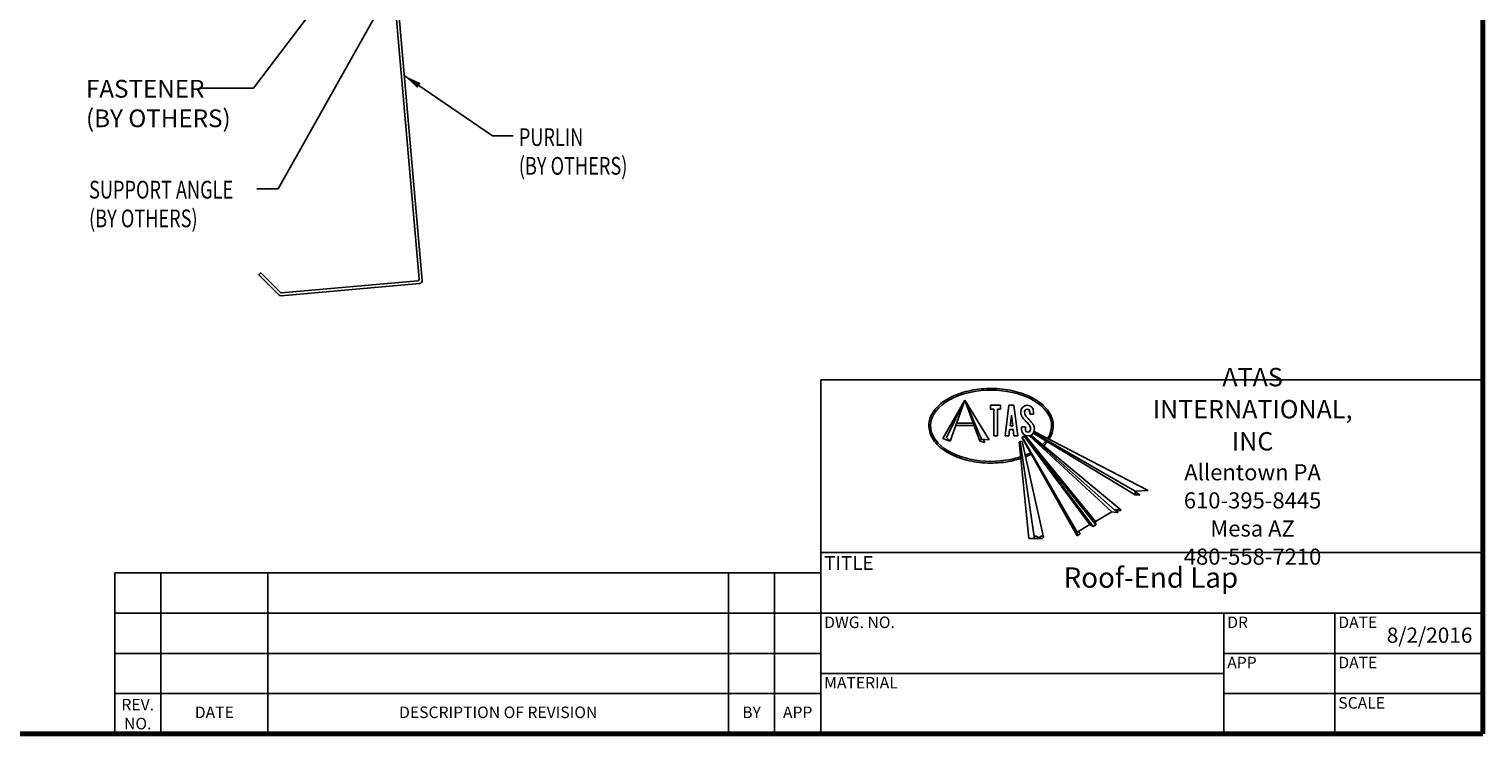
# Model space of a CAD drawing. Units: inches. Extents: x -46 to 30, y -512 to -4.
# Drawn here: x -24 to 6, y -166 to -151 of the extents above; entities that cross this region are included whole.
import ezdxf

# ---------------------------------------------------------------- set-up
doc = ezdxf.new("R2010")
doc.units = ezdxf.units.IN
doc.header["$MEASUREMENT"] = 0
for name, color, linetype, lineweight in [('Border (ANSI)', 7, 'Continuous', 70), ('Logo', 7, 'Continuous', 25), ('Sketch Geometry (ANSI)', 7, 'Continuous', 25), ('Symbol (ANSI)', 7, 'Continuous', 25), ('Title (ANSI)', 7, 'Continuous', 50)]:
    doc.layers.add(name, color=color, linetype=linetype, lineweight=lineweight)
for name, color, linetype in [('LiteGauge', 1, 'Continuous'), ('SEALANT', 8, 'Continuous'), ('TEXT', 250, 'Continuous')]:
    doc.layers.add(name, color=color, linetype=linetype)
doc.styles.add('Note Text (ANSI)', font='tahoma.ttf')
doc.styles.get("Standard").update_dxf_attribs({"font": 'tahoma.ttf'})
doc.styles.add('TEXT1', font='ROMANS', dxfattribs={"width": 0.75, "height": 0.375})
doc.styles.add('Title Block Labels', font='tahoma.ttf')
doc.dimstyles.new('PLAN$7', dxfattribs={"dimtxt": 0.09375, "dimasz": 0.09375, "dimexe": 0.0625, "dimexo": 0.125, "dimgap": 0.0625, "dimtad": 1, "dimdec": 4, "dimzin": 3, "dimdsep": 46, "dimlunit": 4, "dimtxsty": 'TEXT1', "dimblk": 'ARCHTICK', "dimcen": 0.0625, "dimclrd": 7, "dimclre": 7, "dimclrt": 2, "dimadec": 3, "dimazin": 0, "dimtfac": 0.666667, "dimtdec": 4, "dimtmove": 0, "dimatfit": 2, "dimfxl": 1, "dimtvp": 1, "dimfrac": 2, "dimtolj": 1, "dimtzin": 3, "dimarcsym": 0})

# ---------------------------------------------------------------- blocks, each defined once
blk = doc.blocks.new('Title Blocks ATAS A-B Title Block')
at = {"layer": 'Logo', "linetype": 'Continuous'}
for p, q in [((5.5128, 4.0299), (5.6086, 4.1959)), ((5.5283, 4.0342), (5.6086, 4.1959)), ((5.6086, 4.1959), (5.544, 4.0185)), ((5.7141, 4.0235), (5.6086, 4.1959)), ((5.6086, 4.1959), (5.6731, 4.0185)), ((5.6809, 4.0264), (5.6086, 4.1959)), ((5.7194, 4.1737), (5.7194, 4.1571)), ((5.7194, 4.1737), (5.7638, 4.1737)), ((5.7638, 4.1571), (5.7638, 4.1737)), ((5.7992, 4.1737), (5.7829, 4.0407)), ((5.7992, 4.1737), (5.8216, 4.1737)), ((5.8216, 4.1737), (5.8379, 4.0407)), ((5.7194, 4.1571), (5.7335, 4.1571)), ((5.7335, 4.1571), (5.7335, 4.0407)), ((5.7498, 4.1571), (5.7638, 4.1571)), ((5.7498, 4.1571), (5.7498, 4.0407)), ((5.8104, 4.1307), (5.8048, 4.0851)), ((5.8104, 4.1307), (5.816, 4.0851)), ((5.8521, 4.1351), (5.8512, 4.1461)), ((5.8524, 4.1338), (5.8521, 4.1351)), ((5.8536, 4.1304), (5.8524, 4.1338)), ((5.8544, 4.1285), (5.8536, 4.1304)), ((5.8551, 4.127), (5.8544, 4.1285)), ((5.8564, 4.1243), (5.8551, 4.127)), ((5.8577, 4.1224), (5.8564, 4.1243)), ((5.8582, 4.1216), (5.8577, 4.1224)), ((5.8603, 4.1189), (5.8582, 4.1216)), ((5.8605, 4.1186), (5.8603, 4.1189)), ((5.8632, 4.1153), (5.8605, 4.1186)), ((5.8683, 4.1094), (5.8632, 4.1153)), ((5.8685, 4.135), (5.8679, 4.1461)), ((5.8692, 4.1085), (5.8683, 4.1094)), ((5.8728, 4.1277), (5.8685, 4.135)), ((5.8703, 4.1072), (5.8692, 4.1085)), ((5.8703, 4.1072), (5.8752, 4.102)), ((5.8743, 4.1257), (5.8728, 4.1277)), ((5.8827, 4.116), (5.8743, 4.1257)), ((5.886, 4.1124), (5.8827, 4.116)), ((5.8909, 4.1072), (5.886, 4.1124)), ((5.89, 4.146), (5.89, 4.1349)), ((5.9067, 4.1349), (5.89, 4.1349)), ((5.8909, 4.1072), (5.892, 4.1059)), ((5.892, 4.1059), (5.8929, 4.105)), ((5.8929, 4.105), (5.898, 4.0991)), ((5.9067, 4.146), (5.9067, 4.1349)), ((5.5685, 4.0857), (5.6487, 4.0857)), ((5.5723, 4.0964), (5.6448, 4.0964)), ((5.7335, 4.0407), (5.7498, 4.0407)), ((5.7829, 4.0407), (5.7993, 4.0407)), ((5.8027, 4.0684), (5.7993, 4.0407)), ((5.8027, 4.0684), (5.8181, 4.0684)), ((5.8048, 4.0851), (5.816, 4.0851)), ((5.8181, 4.0684), (5.8215, 4.0407)), ((5.8215, 4.0407), (5.8379, 4.0407)), ((5.8545, 4.0684), (5.8545, 4.0795)), ((5.8545, 4.0795), (5.8712, 4.0795)), ((5.8575, 4.035), (5.8662, 4.0401)), ((6.1511, 3.6555), (5.8662, 4.0401)), ((5.8662, 4.0401), (5.8684, 4.0388)), ((5.8684, 4.0388), (5.8703, 4.0399)), ((5.8699, 4.0422), (5.8712, 4.043)), ((5.8699, 4.0422), (6.175, 3.6691)), ((5.8699, 4.0422), (5.8703, 4.0399)), ((6.1776, 3.6545), (5.8703, 4.0399)), ((5.8712, 4.0684), (5.8712, 4.0795)), ((5.8752, 4.102), (5.8785, 4.0984)), ((5.8785, 4.0984), (5.8869, 4.0887)), ((5.8869, 4.0887), (5.8884, 4.0867)), ((5.8884, 4.0867), (5.8927, 4.0794)), ((6.2466, 3.7106), (5.8889, 4.0415)), ((5.8918, 4.0424), (6.2613, 3.7172)), ((5.8927, 4.0794), (5.8933, 4.0683)), ((6.2869, 3.7176), (5.8948, 4.0437)), ((5.898, 4.0991), (5.9007, 4.0958)), ((5.9007, 4.0958), (5.9009, 4.0955)), ((5.9009, 4.0955), (5.903, 4.0928)), ((5.903, 4.0928), (5.9035, 4.092)), ((5.9035, 4.092), (5.9048, 4.0901)), ((5.9048, 4.0901), (5.9061, 4.0874)), ((5.9048, 4.0523), (6.3477, 3.7843)), ((5.9061, 4.0874), (5.9068, 4.0859)), ((6.3477, 3.8004), (5.9064, 4.0549)), ((5.9068, 4.0859), (5.9076, 4.084)), ((5.9076, 4.084), (5.9088, 4.0806)), ((5.9088, 4.0806), (5.9091, 4.0793)), ((5.9088, 4.0605), (6.4035, 3.8034)), ((5.9091, 4.0793), (5.91, 4.0683)), ((5.544, 4.0185), (5.5128, 4.0299)), ((5.544, 4.0185), (5.5283, 4.0342)), ((5.6731, 4.0185), (5.6809, 4.0264)), ((5.6731, 4.0185), (5.6945, 4.0128)), ((5.6809, 4.0264), (5.7141, 4.0235)), ((5.6899, 4.0256), (5.6945, 4.0128)), ((5.8447, 4.0144), (5.849, 4.0145)), ((5.8864, 3.5945), (5.8447, 4.0144)), ((5.8489, 4.0155), (5.8498, 4.0167)), ((5.9097, 3.6043), (5.8489, 4.0155)), ((5.8498, 4.0167), (5.8508, 4.0164)), ((5.8508, 4.0164), (5.8529, 4.015)), ((5.8529, 4.015), (5.855, 4.0165)), ((5.8556, 4.0168), (5.855, 4.0165)), ((5.8569, 4.0159), (5.8556, 4.0168)), ((5.8569, 4.0159), (5.9499, 3.6011)), ((5.8575, 4.035), (6.0955, 3.6233)), ((5.8575, 4.035), (5.8575, 4.0325)), ((5.8575, 4.0325), (6.0955, 3.6071)), ((5.8684, 4.0388), (6.1651, 3.6475)), ((6.3477, 3.8004), (6.4035, 3.8034)), ((6.3477, 3.7843), (6.3477, 3.8004)), ((6.3685, 3.7854), (6.3477, 3.7974)), ((6.3477, 3.7843), (6.3685, 3.7854)), ((6.175, 3.6693), (6.2466, 3.7106)), ((6.175, 3.6693), (6.1776, 3.6545)), ((6.2466, 3.7106), (6.2682, 3.7087)), ((6.2607, 3.7177), (6.2608, 3.7183)), ((6.2622, 3.7164), (6.2607, 3.7177)), ((6.2608, 3.7183), (6.262, 3.7195)), ((6.2608, 3.7183), (6.2608, 3.7183)), ((6.262, 3.7195), (6.2643, 3.7205)), ((6.2647, 3.7154), (6.2622, 3.7164)), ((6.2643, 3.7205), (6.2723, 3.7195)), ((6.2668, 3.7154), (6.2647, 3.7154)), ((6.2685, 3.7156), (6.2668, 3.7154)), ((6.2682, 3.7087), (6.271, 3.7087)), ((6.2693, 3.7156), (6.2685, 3.7156)), ((6.2718, 3.7148), (6.2693, 3.7156)), ((6.271, 3.7087), (6.2724, 3.7092)), ((6.2738, 3.713), (6.2718, 3.7148)), ((6.2723, 3.7195), (6.2788, 3.7163)), ((6.2724, 3.7092), (6.2731, 3.7099)), ((6.2731, 3.7099), (6.2739, 3.7119)), ((6.2739, 3.7119), (6.2738, 3.713)), ((6.2788, 3.7163), (6.2845, 3.7162)), ((6.2845, 3.7162), (6.2871, 3.7177)), ((5.9095, 3.5969), (5.9098, 3.6051)), ((5.9098, 3.6051), (5.9178, 3.6049)), ((5.9178, 3.6049), (5.9288, 3.5976)), ((5.9288, 3.5976), (5.9399, 3.6053)), ((5.944, 3.607), (5.9399, 3.6053)), ((5.9499, 3.6011), (5.944, 3.607)), ((5.944, 3.5955), (5.9499, 3.6011)), ((6.0955, 3.6233), (6.1512, 3.6555)), ((6.0955, 3.6233), (6.0955, 3.6071)), ((6.0955, 3.6071), (6.1094, 3.6152)), ((6.1094, 3.6152), (6.1024, 3.6273)), ((6.1512, 3.6555), (6.1652, 3.6474)), ((6.1652, 3.6474), (6.1776, 3.6545)), ((5.8864, 3.5945), (5.944, 3.5955))]:
    blk.add_line(p, q, dxfattribs=at)
at = {"layer": 'Logo', "color": 7, "linetype": 'Continuous', "lineweight": 25}
blk.add_line((5.9006, 4.0476), (5.903, 4.0501), dxfattribs=at)
at = {"layer": 'Logo', "linetype": 'Continuous'}
for centre, radius, start, end in [((5.879, 4.146), 0.0277, 0, 180), ((5.879, 4.146), 0.0111, 0, 180), ((5.8822, 4.0684), 0.0277, 180, 0), ((5.8822, 4.0684), 0.0111, 180, 0)]:
    blk.add_arc(centre, radius, start, end, dxfattribs=at)
at = {"layer": 'Logo'}
for start_param, end_param in [(5.920587, 11.509279), (5.721945, 5.844109), (5.311273, 5.424577)]:
    blk.add_ellipse((5.7221, 4.0849), major_axis=(0.2627, 0), ratio=0.589286, start_param=start_param, end_param=end_param, dxfattribs=at)
for points in [[(5.9742, 4.0266), (5.9873, 4.0542), (5.992, 4.0831), (5.9882, 4.1121), (5.9761, 4.14), (5.9562, 4.1658), (5.9293, 4.1889), (5.8963, 4.2087), (5.8583, 4.2249), (5.8164, 4.2368), (5.7716, 4.2442), (5.7253, 4.2468), (5.679, 4.2448), (5.6339, 4.2381), (5.5913, 4.2269), (5.5527, 4.2113), (5.5191, 4.1919), (5.4913, 4.1691), (5.4704, 4.1437), (5.457, 4.1161), (5.4522, 4.0872), (5.4558, 4.0583), (5.4677, 4.0303), (5.4874, 4.0044), (5.5141, 3.9812), (5.5469, 3.9613), (5.5848, 3.9451), (5.6268, 3.9331), (5.6716, 3.9256), (5.7178, 3.9228), (5.7642, 3.9247), (5.8093, 3.9314), (5.8519, 3.9426)], [(5.9501, 3.9978), (5.9544, 4.002), (5.9585, 4.0064), (5.9624, 4.0108), (5.9661, 4.0152)], [(5.8717, 3.9498), (5.8783, 3.9525), (5.8848, 3.9553), (5.8911, 3.9582), (5.8973, 3.9613)]]:
    blk.add_spline(points, degree=3, dxfattribs=at)
at = {"layer": 'Sketch Geometry (ANSI)'}
for p, q in [((7.8575, 4.2837), (4.9825, 4.2837)), ((4.9825, 4.2837), (4.9825, 2.7462)), ((7.8575, 2.7462), (7.8575, 4.2837)), ((4.9825, 3.5337), (7.8575, 3.5337)), ((1.9175, 3.4462), (1.9175, 2.7462)), ((4.9825, 3.4462), (1.9175, 3.4462)), ((2.1175, 3.4462), (2.1175, 2.7462)), ((2.5825, 3.4462), (2.5825, 2.7462)), ((4.5825, 3.4462), (4.5825, 2.7462)), ((4.7825, 3.4462), (4.7825, 2.7462)), ((1.9175, 3.2712), (4.9825, 3.2712)), ((4.9825, 3.2712), (7.8575, 3.2712)), ((6.7325, 3.2712), (6.7325, 2.7462)), ((7.2147, 3.2712), (7.2147, 2.7462)), ((1.9175, 3.0962), (4.9825, 3.0962)), ((6.7325, 3.0962), (7.8575, 3.0962)), ((4.9825, 3.0087), (6.7325, 3.0087)), ((1.9175, 2.9212), (4.9825, 2.9212)), ((6.7325, 2.9212), (7.8575, 2.9212)), ((1.9175, 2.7462), (4.9825, 2.7462)), ((4.9825, 2.7462), (7.8575, 2.7462))]:
    blk.add_line(p, q, dxfattribs=at)
at = {"layer": 'Symbol (ANSI)', "char_height": 0.05, "attachment_point": 5, "style": 'Title Block Labels'}
for s, insert, line_spacing_factor in [('\\pxsm1.13;\\fTahoma|b0|i0;\\H0.0800;ATAS INTERNATIONAL, INC\\P\\fTahoma|b0|i0;\\H0.0700;Allentown PA\\P610-395-8445\\PMesa AZ\\P480-558-7210', (6.8575, 3.9087), 1.04605), ('REV.\\PNO.', (2.0175, 2.8259), 0.987884)]:
    blk.add_mtext(s, dxfattribs=dict(at, insert=insert, line_spacing_factor=line_spacing_factor))
at = {"layer": 'Symbol (ANSI)', "style": 'Title Block Labels'}
for s, insert, char_height, attachment_point in [('\\fTahoma|b0|i0;\\H0.0600;TITLE', (4.9975, 3.5187), 0.06, 1), ('DWG. NO.', (4.9975, 3.2562), 0.05, 1), ('DR', (6.7475, 3.2562), 0.05, 1), ('DATE', (7.2297, 3.2562), 0.05, 1), ('APP', (6.7475, 3.0812), 0.05, 1), ('DATE', (7.2297, 3.0812), 0.05, 1), ('MATERIAL', (4.9975, 2.9937), 0.05, 1), ('SCALE', (7.2297, 2.9062), 0.05, 1), ('DATE', (2.35, 2.8337), 0.05, 5), ('DESCRIPTION OF REVISION', (3.5825, 2.8337), 0.05, 5), ('BY', (4.6825, 2.8337), 0.05, 5), ('APP', (4.8825, 2.8337), 0.05, 5)]:
    blk.add_mtext(s, dxfattribs=dict(at, insert=insert, char_height=char_height, attachment_point=attachment_point))
at = {"layer": 'Title (ANSI)', "char_height": 0.1, "attachment_point": 5, "style": 'Note Text (ANSI)'}
for insert in [(5.8575, 3.14), (5.8575, 2.8775)]:
    blk.add_mtext('\\fTahoma|b0|i0;\\H0.1000; ', dxfattribs=dict(at, insert=insert))
blk = doc.blocks.new('Borders ATAS A Border')
at = {"layer": 'Border (ANSI)'}
for p, q in [((10.7, 0.3), (10.7, 8.2)), ((0.3, 0.3), (10.7, 0.3))]:
    blk.add_line(p, q, dxfattribs=at)
blk = doc.blocks.new('_ArchTick')
at = {"color": 0, "const_width": 0.15}
blk.add_lwpolyline([(-0.5, -0.5), (0.5, 0.5)], dxfattribs=at)

msp = doc.modelspace()

# ---------------------------------------------------------------- linework, layer by layer
at = {"layer": 'LiteGauge'}
msp.add_lwpolyline([(-13.486572, -147.517141), (-13.530766, -147.561335), (-13.941796, -147.150306, 0.221694663), (-13.966617, -147.141272), (-16.847291, -147.393298, 0.414213562), (-16.875698, -147.427153), (-16.104915, -156.23725, -0.414213562), (-16.16173, -156.304959), (-19.088052, -156.560979, -0.221694663), (-19.137693, -156.542911), (-19.559027, -156.121577), (-19.514833, -156.077383), (-19.103803, -156.488413, 0.221694663), (-19.078982, -156.497447), (-16.198308, -156.245421, 0.414213562), (-16.169901, -156.211566), (-16.940684, -147.401469, -0.414213562), (-16.883869, -147.33376), (-13.957547, -147.07774, -0.221694663), (-13.907906, -147.095808)], format="xyb", close=True, dxfattribs=at)

# ---------------------------------------------------------------- block references
at = {"xscale": 4.866461441386946, "yscale": 4.866461441386946, "zscale": 4.866461441386946}
for name, p in [('Borders ATAS A Border', (-45.767032, -167.283621)), ('Title Blocks ATAS A-B Title Block', (-31.934179, -179.188028))]:
    msp.add_blockref(name, p, dxfattribs=at)

# ---------------------------------------------------------------- texts
for s, height, p in [('Roof-End Lap', 0.43, (-2.555148, -162.732294)), ('8/2/2016', 0.3225, (4.272259, -163.896997))]:
    msp.add_text(s, height=height).set_placement(p)
at = {"layer": 'TEXT', "style": 'TEXT1', "width": 0.75}
for s, p in [('PURLIN', (-14.064665, -153.39528)), ('(BY OTHERS)', (-14.064665, -154.002423)), ('SUPPORT ANGLE', (-23.144542, -154.50588)), ('(BY OTHERS)', (-23.144542, -155.113023))]:
    msp.add_text(s, height=0.375, dxfattribs=at).set_placement(p)
at = {"layer": 'TEXT', "insert": (-23.209912, -151.997268), "char_height": 0.375, "attachment_point": 1, "style": 'TEXT1'}
msp.add_mtext_dynamic_manual_height_columns('FASTENER \\P(BY OTHERS)', width=3.60644883, gutter_width=1.875, heights=[0], dxfattribs=at)

# ---------------------------------------------------------------- leaders
at = {"layer": 'SEALANT'}
msp.add_leader([(-17.239921, -148.975534), (-19.673329, -152.16954), (-20.820622, -152.16954)], dimstyle='PLAN$7', override={"dimscale": 4, "dimgap": 0.0625, "dimtad": 0, "dimdec": 5, "dimtdec": 5, "dimfxl": 0.125, "dimarcsym": 1}, dxfattribs=at)
at = {"layer": 'TEXT'}
for points in [[(-16.879066, -150.257094), (-19.146576, -154.303241), (-19.602288, -154.303241)], [(-16.483891, -151.906159), (-14.617541, -153.181825), (-14.185361, -153.181825)]]:
    msp.add_leader(points, dimstyle='PLAN$7', override={"dimscale": 4, "dimtad": 0, "dimclrt": 256}, dxfattribs=at)

doc.saveas('drawing.dxf')
